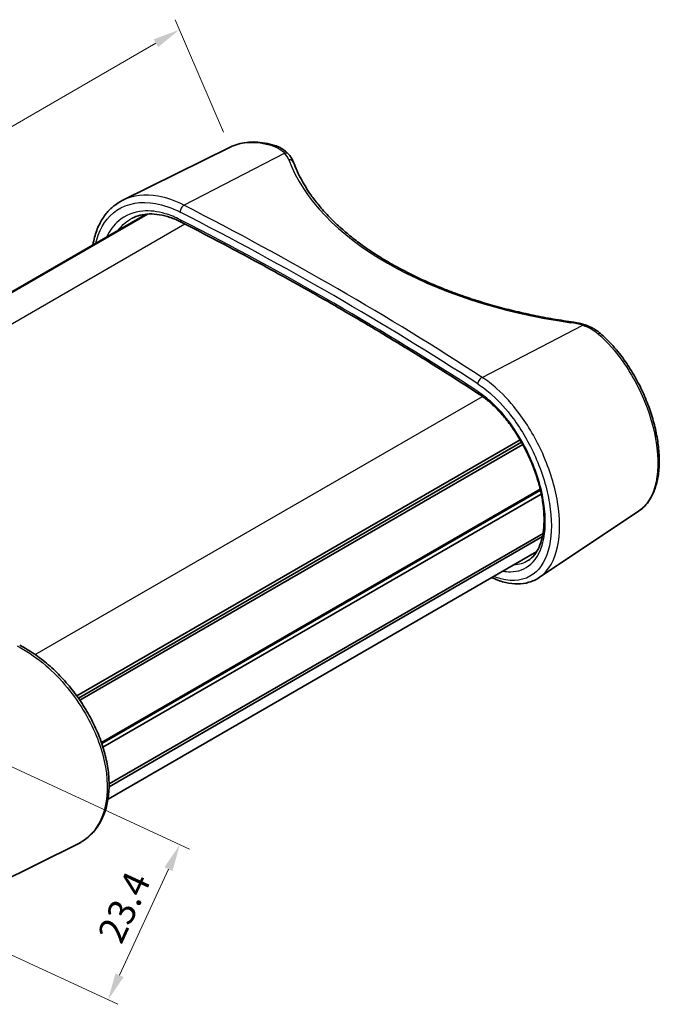
# Model space of a CAD drawing. Units: millimetres. Extents: x 0 to 1985, y 0 to 422.
# Drawn here: x 102 to 161, y 115 to 206 of the extents above; entities that cross this region are included whole.
import ezdxf

# ---------------------------------------------------------------- set-up
doc = ezdxf.new("R2010")
doc.units = ezdxf.units.MM
doc.layers.get('Defpoints').update_dxf_attribs({"lineweight": 25})
for name, color, linetype, lineweight in [('Dimension (ISO)', 7, 'Continuous', 18), ('Visible (ISO)', 7, 'Continuous', 35), ('Visible Narrow (ISO)', 7, 'Continuous', 25)]:
    doc.layers.add(name, color=color, linetype=linetype, lineweight=lineweight)
doc.styles.add('Note Text (TK)', font='txt')
doc.dimstyles.new('Default - Method 1b (TK)', dxfattribs={"dimtxt": 2.5, "dimasz": 2.5, "dimexe": 1, "dimexo": 1.5, "dimgap": 1, "dimtad": 1, "dimtoh": 1, "dimrnd": 1e-08, "dimdsep": 46, "dimtxsty": 'Note Text (TK)', "dimcen": 0.09, "dimdle": 5, "dimclrd": 100, "dimclre": 100, "dimclrt": 7, "dimadec": 1, "dimazin": 1, "dimtfac": 1, "dimtmove": 0, "dimatfit": 3, "dimfxl": 1, "dimtolj": 1, "dimlwd": -1, "dimlwe": -1, "dimarcsym": 0})

# ---------------------------------------------------------------- blocks, each defined once
blk = doc.blocks.new('*D10')
at = {"layer": 'Defpoints', "color": 0}
for p in [(117, 204.748), (121.693, 193.881), (59.932, 158.226)]:
    blk.add_point(p, dxfattribs=at)
at = {"layer": 'Dimension (ISO)', "color": 100}
for p, q in [((121.094, 195.267), (116.601, 205.672)), ((57.404, 170.343), (114.835, 203.498)), ((59.333, 159.612), (54.84, 170.017))]:
    blk.add_line(p, q, dxfattribs=at)
for points in [[(114.627, 203.858), (115.043, 203.137), (117, 204.748)], [(57.196, 170.703), (57.613, 169.982), (55.239, 169.093)]]:
    blk.add_solid(points, dxfattribs=at)
at = {"layer": 'Dimension (ISO)', "color": 7, "insert": (83.232, 187.851), "char_height": 2.5, "attachment_point": 4, "rotation": 29.99816, "style": 'Note Text (TK)'}
blk.add_mtext('\\A1;{\\Q6.641;\\W0.822;\\H0.986x; \\fＭＳ Ｐゴシック|b0|i0;\\H2.5000;90}', dxfattribs=at)
blk = doc.blocks.new('*D12')
at = {"layer": 'Defpoints', "color": 0}
for p in [(93.433, 140.278), (86.807, 125.924), (110.413, 115.028)]:
    blk.add_point(p, dxfattribs=at)
at = {"layer": 'Dimension (ISO)', "color": 100}
for p, q in [((94.795, 139.65), (117.947, 128.962)), ((115.991, 127.112), (111.461, 117.297)), ((88.169, 125.296), (111.321, 114.608))]:
    blk.add_line(p, q, dxfattribs=at)
for points in [[(115.613, 127.286), (116.37, 126.937), (117.039, 129.381)], [(111.083, 117.472), (111.839, 117.123), (110.413, 115.028)]]:
    blk.add_solid(points, dxfattribs=at)
at = {"layer": 'Dimension (ISO)', "color": 7, "insert": (110.177, 119.885), "char_height": 2.5, "attachment_point": 4, "rotation": 65.22187, "style": 'Note Text (TK)'}
blk.add_mtext('\\A1; \\fＭＳ Ｐゴシック|b0|i0;\\H2.5000;23.4', dxfattribs=at)

msp = doc.modelspace()

# ---------------------------------------------------------------- linework, layer by layer
at = {"layer": 'Visible (ISO)'}
for p, q in [((121.693, 193.8808), (111.7792, 188.9757)), ((73.5351, 164.3597), (113.9326, 187.6832)), ((73.5496, 164.3529), (113.9639, 187.6862)), ((73.5946, 164.3317), (114.0586, 187.6937)), ((107.5063, 143.1464), (148.5166, 166.8237)), ((107.662, 142.9291), (148.6496, 166.5933)), ((107.7911, 142.7435), (148.7594, 166.3966)), ((109.7933, 138.8172), (150.3753, 162.2472)), ((109.8264, 138.7203), (150.3992, 162.145)), ((109.8264, 138.7203), (150.3992, 162.145)), ((109.932, 138.3958), (150.4739, 161.8026)), ((159.4775, 160.2082), (150.27, 154.0734)), ((110.4971, 134.7211), (150.5758, 157.8606)), ((110.4988, 134.9916), (150.6327, 158.1629)), ((110.3995, 133.5928), (150.0554, 156.4881)), ((97.7166, 124.5532), (107.6304, 129.4583))]:
    msp.add_line(p, q, dxfattribs=at)
for points, knots in [([(125.7975, 194.0444), (125.5035, 194.1363), (125.2104, 194.2087), (124.6296, 194.3131), (124.3419, 194.345), (123.7757, 194.367), (123.4971, 194.357), (122.9534, 194.2943), (122.6881, 194.2415), (122.1758, 194.093), (121.9286, 193.9974), (121.693, 193.8808)], [0, 0, 0, 0, 0.11122141, 0.11122141, 0.22244283, 0.22244283, 0.33366424, 0.33366424, 0.44488565, 0.44488565, 0.55610707, 0.55610707, 0.55610707, 0.55610707]), ([(125.7975, 194.0444), (125.8992, 194.0127), (125.9985, 193.9766), (126.1917, 193.8954), (126.2855, 193.8503), (126.4665, 193.7514), (126.5537, 193.6975), (126.7205, 193.5812), (126.8, 193.5188), (126.9504, 193.386), (127.0212, 193.3156), (127.0871, 193.2416)], [0, 0, 0, 0, 0.03520195, 0.03520195, 0.0704039, 0.0704039, 0.10560584, 0.10560584, 0.14080779, 0.14080779, 0.17600974, 0.17600974, 0.17600974, 0.17600974]), ([(127.0871, 193.2416), (127.1296, 193.1941), (127.1701, 193.1456), (127.2473, 193.0467), (127.2839, 192.9963), (127.353, 192.8937), (127.3854, 192.8415), (127.4459, 192.7354), (127.4739, 192.6814), (127.5252, 192.5719), (127.5485, 192.5164), (127.5693, 192.4601)], [0.3205298, 0.3205298, 0.3205298, 0.3205298, 0.37315512, 0.37315512, 0.42578044, 0.42578044, 0.47840576, 0.47840576, 0.53103108, 0.53103108, 0.5836564, 0.5836564, 0.5836564, 0.5836564]), ([(153.2459, 177.7272), (152.6135, 177.8171), (151.985, 177.917), (150.7378, 178.1363), (150.1191, 178.2558), (148.8938, 178.5139), (148.2871, 178.6525), (147.0879, 178.9484), (146.4953, 179.1058), (145.3263, 179.4385), (144.7499, 179.6139), (143.6152, 179.9822), (143.057, 180.1751), (141.9606, 180.5776), (141.4224, 180.7873), (140.3681, 181.2226), (139.8519, 181.4482), (138.8433, 181.9147), (138.3509, 182.1555), (137.3916, 182.6514), (136.9247, 182.9065), (136.018, 183.43), (135.5782, 183.6984), (134.7272, 184.2475), (134.316, 184.5282), (133.5236, 185.1009), (133.1425, 185.3928), (132.4115, 185.9867), (132.0617, 186.2887), (131.3946, 186.9017), (131.0772, 187.2126), (130.476, 187.8421), (130.1922, 188.1607), (129.6589, 188.8044), (129.4094, 189.1295), (128.8296, 189.9487), (128.5211, 190.446), (127.9846, 191.4483), (127.7566, 191.9533), (127.5693, 192.4601)], [-0.5836564, -0.5836564, -0.5836564, -0.5836564, -0.5252908, -0.5252908, -0.4669251, -0.4669251, -0.4085595, -0.4085595, -0.3501938, -0.3501938, -0.2918282, -0.2918282, -0.2334626, -0.2334626, -0.1750969, -0.1750969, -0.1167313, -0.1167313, -0.0583656, -0.0583656, 0, 0, 0.0583656, 0.0583656, 0.1167313, 0.1167313, 0.1750969, 0.1750969, 0.2334626, 0.2334626, 0.2918282, 0.2918282, 0.3501938, 0.3501938, 0.4085595, 0.4085595, 0.4961079, 0.4961079, 0.5836564, 0.5836564, 0.5836564, 0.5836564]), ([(109.0101, 184.8412), (109.0485, 185.0861), (109.0979, 185.325), (109.2685, 185.9778), (109.4151, 186.3756), (109.7762, 187.1058), (109.9891, 187.4393), (110.4473, 188.0005), (110.6846, 188.2363), (111.202, 188.6504), (111.4819, 188.8286), (111.7792, 188.9757)], [1.78155949, 1.78155949, 1.78155949, 1.78155949, 1.87306346, 1.87306346, 2.0391006, 2.0391006, 2.20157969, 2.20157969, 2.34290127, 2.34290127, 2.48422285, 2.48422285, 2.48422285, 2.48422285]), ([(117.1766, 186.9457), (116.8318, 187.122), (116.4882, 187.2684), (115.8125, 187.4988), (115.4804, 187.5828), (114.8366, 187.6885), (114.5249, 187.7102), (113.9291, 187.6933), (113.645, 187.6548), (113.1093, 187.521), (112.8576, 187.4257), (112.6232, 187.3035)], [0, 0, 0, 0, 0.14591237, 0.14591237, 0.29182474, 0.29182474, 0.43773711, 0.43773711, 0.58364948, 0.58364948, 0.72956185, 0.72956185, 0.72956185, 0.72956185]), ([(144.7084, 171.0503), (142.9907, 172.1702), (141.2485, 173.2786), (137.7162, 175.4718), (135.9262, 176.5566), (132.2993, 178.7019), (130.4625, 179.7624), (126.7433, 181.8584), (124.8609, 182.8938), (121.0518, 184.9391), (119.125, 185.949), (117.1766, 186.9457)], [-0.06267486, -0.06267486, -0.06267486, -0.06267486, -0.03760491, -0.03760491, -0.01253497, -0.01253497, 0.01253497, 0.01253497, 0.03760491, 0.03760491, 0.06267486, 0.06267486, 0.06267486, 0.06267486]), ([(153.2459, 177.7272), (153.3281, 177.7156), (153.4098, 177.7027), (153.5724, 177.6746), (153.6533, 177.6595), (153.8137, 177.6268), (153.8933, 177.6093), (154.0512, 177.572), (154.1294, 177.5523), (154.2844, 177.5105), (154.3611, 177.4885), (154.4369, 177.4654)], [-0.5836564, -0.5836564, -0.5836564, -0.5836564, -0.53103108, -0.53103108, -0.47840576, -0.47840576, -0.42578044, -0.42578044, -0.37315512, -0.37315512, -0.3205298, -0.3205298, -0.3205298, -0.3205298]), ([(154.4369, 177.4654), (154.5539, 177.4298), (154.6691, 177.3898), (154.8948, 177.3012), (155.0053, 177.2525), (155.2209, 177.1466), (155.3259, 177.0894), (155.5294, 176.9665), (155.628, 176.901), (155.8179, 176.762), (155.9092, 176.6887), (155.9966, 176.6117)], [0, 0, 0, 0, 0.03520195, 0.03520195, 0.0704039, 0.0704039, 0.10560584, 0.10560584, 0.14080779, 0.14080779, 0.17600974, 0.17600974, 0.17600974, 0.17600974]), ([(159.4775, 160.2082), (159.7195, 160.3695), (159.9411, 160.5644), (160.3451, 161.0212), (160.5257, 161.2853), (160.843, 161.8815), (160.9769, 162.2166), (161.1917, 162.9473), (161.2707, 163.3448), (161.3702, 164.1866), (161.3902, 164.6314), (161.3716, 165.554), (161.3331, 166.0316), (161.1997, 167.0074), (161.105, 167.5054), (160.8623, 168.5102), (160.7145, 169.0169), (160.3692, 170.0272), (160.1717, 170.5307), (159.7315, 171.5229), (159.4887, 172.0114), (158.9628, 172.9615), (158.6798, 173.4229), (158.0795, 174.3069), (157.7622, 174.7294), (157.2034, 175.4004), (156.9688, 175.6623), (156.4896, 176.1585), (156.245, 176.3927), (155.9966, 176.6117)], [0.8022781, 0.8022781, 0.8022781, 0.8022781, 0.9417243, 0.9417243, 1.0869696, 1.0869696, 1.2401382, 1.2401382, 1.3983886, 1.3983886, 1.558099, 1.558099, 1.7175377, 1.7175377, 1.876445, 1.876445, 2.0350165, 2.0350165, 2.1935708, 2.1935708, 2.3523528, 2.3523528, 2.5115103, 2.5115103, 2.6711542, 2.6711542, 2.7814208, 2.7814208, 2.8916875, 2.8916875, 2.8916875, 2.8916875]), ([(149.2566, 155.6496), (149.4726, 155.7869), (149.6695, 155.965), (150.0061, 156.3889), (150.149, 156.6268), (150.3843, 157.1558), (150.4792, 157.4422), (150.6241, 158.0631), (150.675, 158.3963), (150.7318, 159.1054), (150.7378, 159.4811), (150.7035, 160.2673), (150.663, 160.6779), (150.5355, 161.5235), (150.4481, 161.9587), (150.2276, 162.8421), (150.0943, 163.2904), (149.7844, 164.1879), (149.6076, 164.637), (149.2147, 165.5235), (148.9984, 165.9608), (148.5318, 166.8115), (148.2814, 167.2248), (147.7532, 168.0158), (147.4754, 168.3934), (146.8999, 169.1026), (146.6023, 169.4343), (146.0388, 169.9998), (145.7745, 170.2409), (145.2425, 170.6793), (144.9748, 170.8766), (144.7084, 171.0503)], [0.7769569, 0.7769569, 0.7769569, 0.7769569, 0.9553748, 0.9553748, 1.1168454, 1.1168454, 1.2673965, 1.2673965, 1.4145045, 1.4145045, 1.5612209, 1.5612209, 1.7085525, 1.7085525, 1.8567226, 1.8567226, 2.0057113, 2.0057113, 2.1553534, 2.1553534, 2.30547, 2.30547, 2.4558245, 2.4558245, 2.6061583, 2.6061583, 2.7562325, 2.7562325, 2.8846518, 2.8846518, 3.013071, 3.013071, 3.013071, 3.013071]), ([(150.27, 154.0734), (149.9821, 153.8816), (149.6671, 153.7351), (149, 153.5398), (148.6483, 153.4909), (147.9238, 153.4867), (147.551, 153.5312), (146.7936, 153.7066), (146.4089, 153.8373), (145.9727, 154.0293), (145.9237, 154.0515), (145.8746, 154.0743)], [2.42806231, 2.42806231, 2.42806231, 2.42806231, 2.59590579, 2.59590579, 2.76374927, 2.76374927, 2.93159275, 2.93159275, 3.09943623, 3.09943623, 3.12067596, 3.12067596, 3.12067596, 3.12067596]), ([(107.6304, 129.4583), (107.9608, 129.6218), (108.2698, 129.8238), (108.8335, 130.2975), (109.0883, 130.569), (109.5407, 131.1771), (109.7374, 131.5145), (110.0684, 132.2496), (110.201, 132.6484), (110.3975, 133.4973), (110.4598, 133.9481), (110.5115, 134.8884), (110.5001, 135.3782), (110.4039, 136.3824), (110.3188, 136.897), (110.078, 137.937), (109.9221, 138.4625), (109.5445, 139.5114), (109.3227, 140.0348), (108.8194, 141.0671), (108.5379, 141.5758), (107.9227, 142.5665), (107.589, 143.0484), (106.8782, 143.9737), (106.5009, 144.4171), (105.7126, 145.2544), (105.3015, 145.6483), (104.4554, 146.3766), (104.0205, 146.711), (103.1344, 147.3134), (102.6832, 147.5808), (102.2309, 147.8095)], [0.7615419, 0.7615419, 0.7615419, 0.7615419, 0.9186093, 0.9186093, 1.0752764, 1.0752764, 1.2345235, 1.2345235, 1.397679, 1.397679, 1.5641322, 1.5641322, 1.7325449, 1.7325449, 1.9018305, 1.9018305, 2.0714669, 2.0714669, 2.2413216, 2.2413216, 2.4113841, 2.4113841, 2.5817245, 2.5817245, 2.7523537, 2.7523537, 2.9233088, 2.9233088, 3.0945867, 3.0945867, 3.2672795, 3.2672795, 3.2672795, 3.2672795])]:
    msp.add_open_spline(points, degree=3, knots=knots, dxfattribs=at)
at = {"layer": 'Visible Narrow (ISO)'}
for p, q in [((117.4228, 188.5156), (126.7325, 193.3272)), ((76.0247, 162.8378), (117.4967, 186.7817)), ((145, 172.5939), (154.3097, 177.4055)), ((103.6647, 146.9524), (145.0261, 170.8324))]:
    msp.add_line(p, q, dxfattribs=at)
for centre, major_axis, ratio, start_param, end_param in [((125.6484, 193.5672), (0.1491, 0.4773), 0.6285719, 0, 0.5933773), ((126.714, 192.9088), (0.3731, 0.3328), 0.7392829, 0, 0.9464169), ((122.7101, 192.3452), (4.4987, -0.1942), 0.5463791, 0.2253184, 0.488445), ((127.1003, 192.2867), (0.469, 0.1734), 0.8162712, 0, 1.2399624), ((159.8982, 195.3811), (33.4486, -1.4436), 0.5463791, 3.366911, 4.5342238), ((117.4043, 188.0972), (0.2281, 0.4449), 0.538157, 0.7052353, 2.3282886), ((-88.5023, 66.9991), (-311.2468, 13.433), 0.5463791, 3.8878926, 4.0132423), ((-88.5208, 66.5807), (310.7467, -13.4319), 0.5463283, 0.7463338, 0.8716835), ((117.4043, 187.3908), (-0.2277, -0.4451), 0.5387909, 5.4693726, 6.2831853), ((-88.5208, 61.4377), (-310.792, 9.099), 0.5568271, 3.8806166, 4.0059663), ((153.1755, 177.2322), (0.0704, 0.495), 0.1468708, 0, 0.5851597), ((152.2923, 175.2659), (4.4987, -0.1942), 0.5463791, 1.1295046, 1.3926312), ((154.2912, 176.9871), (0.1457, 0.4783), 0.3564578, 0, 0.6245774), ((155.666, 176.2366), (0.3306, 0.3751), 0.5059412, 0, 0.8351359), ((144.9815, 172.1755), (0.2727, 0.4191), 0.6142702, 0.7647626, 2.3878159), ((144.9815, 171.4691), (-0.2731, -0.4188), 0.6136397, 5.5299914, 6.2831853)]:
    msp.add_ellipse(centre, major_axis=major_axis, ratio=ratio, start_param=start_param, end_param=end_param, dxfattribs=at)
for points, knots in [([(121.694, 193.8788), (122.4998, 194.2752), (123.4571, 194.4135), (124.8507, 194.2202), (125.2253, 194.1346), (125.6043, 194.0153)], [-0.55610707, -0.55610707, -0.55610707, -0.55610707, -0.14612165, -0.14612165, 0, 0, 0, 0]), ([(125.6043, 194.0153), (125.8314, 193.9437), (126.042, 193.8495), (126.4216, 193.6185), (126.5902, 193.4812), (126.7325, 193.3272)], [0, 0, 0, 0, 0.08756504, 0.08756504, 0.17600974, 0.17600974, 0.17600974, 0.17600974]), ([(117.4228, 188.5156), (116.6199, 188.9295), (115.8133, 189.212), (113.8368, 189.5673), (112.7125, 189.4348), (111.7794, 188.9752)], [-3.26727953, -3.26727953, -3.26727953, -3.26727953, -2.95995915, -2.95995915, -2.48422285, -2.48422285, -2.48422285, -2.48422285]), ([(109.2719, 184.9922), (109.2972, 185.1052), (109.3252, 185.2162), (109.6892, 186.5096), (110.3392, 187.4524), (112.1936, 188.6912), (113.4436, 188.9124), (115.5358, 188.5418), (116.3065, 188.274), (117.0736, 187.8807)], [1.8428331, 1.8428331, 1.8428331, 1.8428331, 1.8898104, 1.8898104, 2.4000869, 2.4000869, 2.9599591, 2.9599591, 3.2672795, 3.2672795, 3.2672795, 3.2672795]), ([(117.0736, 187.1743), (116.6147, 187.4091), (116.1544, 187.5951), (114.9763, 187.9433), (114.2698, 188.0236), (112.7644, 187.8929), (112.0023, 187.586), (110.931, 186.683), (110.5574, 186.1765), (110.2864, 185.5771)], [0, 0, 0, 0, 0.1838697, 0.1838697, 0.4780613, 0.4780613, 0.8605104, 0.8605104, 1.1487597, 1.1487597, 1.1487597, 1.1487597]), ([(111.3474, 186.1897), (111.5321, 186.4462), (111.7427, 186.6746), (112.1763, 187.0385), (112.3926, 187.1828), (112.6235, 187.3031)], [-1.01418332, -1.01418332, -1.01418332, -1.01418332, -0.86051043, -0.86051043, -0.72956185, -0.72956185, -0.72956185, -0.72956185]), ([(154.3097, 177.4055), (154.5824, 177.3197), (154.8424, 177.2095), (155.3247, 176.9433), (155.5472, 176.7875), (155.7471, 176.6123)], [0, 0, 0, 0, 0.08815583, 0.08815583, 0.17600974, 0.17600974, 0.17600974, 0.17600974]), ([(155.7471, 176.6123), (156.4145, 176.0274), (157.0606, 175.3278), (158.6127, 173.2924), (159.4399, 171.8256), (160.6288, 168.8833), (161.0142, 167.4153), (161.3503, 164.5218), (161.236, 163.1308), (160.5401, 161.2387), (160.0724, 160.6082), (159.4768, 160.2095)], [-2.8916875, -2.8916875, -2.8916875, -2.8916875, -2.5984398, -2.5984398, -2.1292434, -2.1292434, -1.6870288, -1.6870288, -1.187092, -1.187092, -0.8022781, -0.8022781, -0.8022781, -0.8022781]), ([(150.27, 154.0735), (150.3151, 154.1035), (150.3595, 154.1347), (151.1655, 154.7347), (151.7088, 155.6861), (152.2285, 158.0906), (152.2294, 159.5164), (151.7359, 162.5031), (151.2633, 164.0527), (150.0124, 166.8625), (149.2738, 168.1345), (147.7978, 170.1166), (147.1, 170.8886), (145.9249, 171.9391), (145.4632, 172.2942), (145, 172.5939)], [-2.4280623, -2.4280623, -2.4280623, -2.4280623, -2.3988277, -2.3988277, -1.8886954, -1.8886954, -1.401734, -1.401734, -0.9354404, -0.9354404, -0.5196891, -0.5196891, -0.1998804, -0.1998804, 0, 0, 0, 0]), ([(144.6065, 171.9846), (145.0465, 171.6984), (145.485, 171.3592), (146.6008, 170.3559), (147.2633, 169.6185), (148.6644, 167.7254), (149.3653, 166.5105), (150.5522, 163.8271), (151.0005, 162.3473), (151.4686, 159.4958), (151.4678, 158.1348), (150.9748, 155.8407), (150.4594, 154.9337), (148.9422, 153.8002), (147.8981, 153.6508), (146.5178, 154.018), (146.2926, 154.0932), (146.0646, 154.1842)], [0, 0, 0, 0, 0.1998804, 0.1998804, 0.5196891, 0.5196891, 0.9354404, 0.9354404, 1.401734, 1.401734, 1.8886954, 1.8886954, 2.3988277, 2.3988277, 2.9586938, 2.9586938, 3.0654607, 3.0654607, 3.0654607, 3.0654607]), ([(146.9132, 154.6742), (147.1527, 154.6308), (147.386, 154.6093), (148.3397, 154.6135), (148.984, 154.8523), (150.0905, 155.841), (150.5071, 156.666), (150.9134, 158.7775), (150.887, 160.0775), (150.3573, 162.9244), (149.8246, 164.4783), (148.2467, 167.5987), (147.1332, 169.1213), (145.4954, 170.6386), (145.0517, 170.9879), (144.6065, 171.2782)], [0.3597577, 0.3597577, 0.3597577, 0.3597577, 0.4780613, 0.4780613, 0.8605104, 0.8605104, 1.3028464, 1.3028464, 1.7606748, 1.7606748, 2.2469597, 2.2469597, 2.8108036, 2.8108036, 3.013071, 3.013071, 3.013071, 3.013071]), ([(101.9868, 147.7603), (102.7898, 147.3518), (103.5964, 146.8162), (105.7852, 145.0095), (107.0924, 143.4921), (109.0311, 140.3068), (109.7103, 138.667), (110.391, 135.5897), (110.4215, 134.1491), (109.8833, 131.7508), (109.3412, 130.7769), (108.2914, 129.8424), (107.9736, 129.6287), (107.6301, 129.4589)], [-3.2672795, -3.2672795, -3.2672795, -3.2672795, -2.9599591, -2.9599591, -2.4000869, -2.4000869, -1.8898104, -1.8898104, -1.4028998, -1.4028998, -0.9367824, -0.9367824, -0.7615419, -0.7615419, -0.7615419, -0.7615419])]:
    msp.add_open_spline(points, degree=3, knots=knots, dxfattribs=at)
msp.add_open_spline([(149.2565, 155.6498), (148.8627, 155.4), (148.4074, 155.2642), (147.908, 155.2484)], degree=3, dxfattribs=at)

# ---------------------------------------------------------------- dimensions: what is measured, and where the dimension line sits
at = {"layer": 'Dimension (ISO)', "color": 100}
for base, p1, p2, angle, text, override, picture, middle in [((117.0001, 204.7476), (59.9322, 158.2258), (121.693, 193.8808), 209.99816, '{\\Q6.641;\\W0.822;\\H0.986x; \\fＭＳ Ｐゴシック|b0|i0;\\H2.5000;90}', {"dimgap": 1, "dimtoh": 0, "dimdec": 2, "dimlfac": 1.217262, "dimtol": 0, "dimlim": 0, "dimtp": 0, "dimtm": 0, "dimtdec": 2, "dimtofl": 0, "dimatfit": 1}, '*D10', (86.1197, 186.9201)), ((110.4132, 115.0275), (93.4327, 140.2782), (86.8069, 125.9243), 65.221871, ' \\fＭＳ Ｐゴシック|b0|i0;\\H2.5000;23.4', {"dimgap": 1, "dimtoh": 0, "dimdec": 2, "dimtol": 0, "dimlim": 0, "dimtp": 0, "dimtm": 0, "dimtdec": 2, "dimtofl": 0, "dimatfit": 1}, '*D12', (113.7261, 122.2045))]:
    dim = msp.add_linear_dim(base=base, p1=p1, p2=p2, angle=angle, text=text, dimstyle='Default - Method 1b (TK)', override=override, dxfattribs=at)
    dim.commit()
    dim.dimension.update_dxf_attribs({"geometry": picture, "text_midpoint": middle, "dimtype": 160})

doc.saveas('drawing.dxf')
